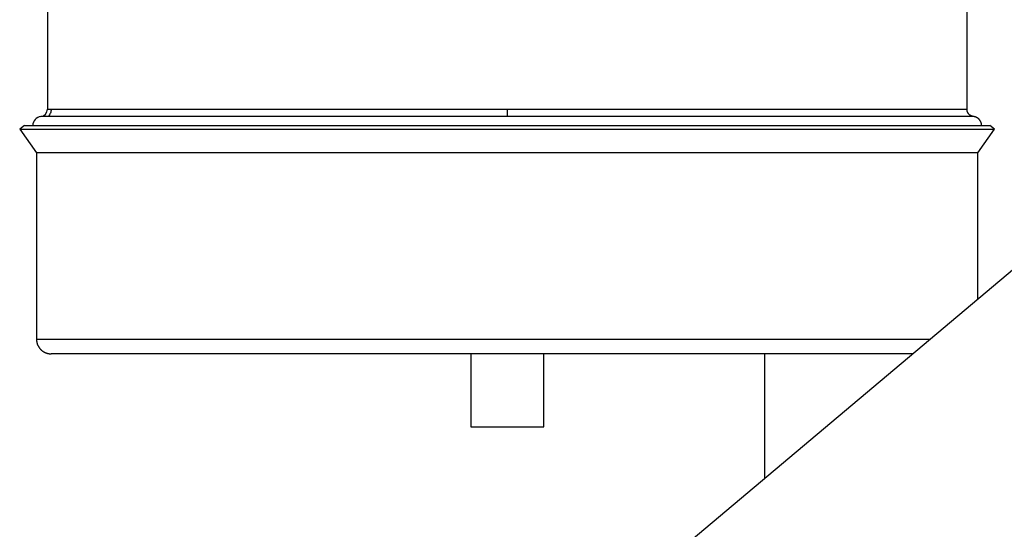
# Model space of a CAD drawing. Units: inches. Extents: x 13 to 278, y -222 to -5.
# Drawn here: x 127 to 141, y -89 to -82 of the extents above; entities that cross this region are included whole.
import ezdxf

# ---------------------------------------------------------------- set-up
doc = ezdxf.new("R2010")
doc.units = ezdxf.units.IN
doc.header["$MEASUREMENT"] = 0
doc.layers.add('Layer 1', color=7, linetype='Continuous')

# ---------------------------------------------------------------- blocks, each defined once
blk = doc.blocks.new('block 2208')
at = {"layer": 'Layer 1', "color": 7, "lineweight": 25, "true_color": 0xffffff}
blk.add_lwpolyline([(133.605, -87.763), (134.683, -87.763)], dxfattribs=at)
blk = doc.blocks.new('block 2209')
at = {"layer": 'Layer 1', "color": 7, "lineweight": 25, "true_color": 0xffffff}
blk.add_lwpolyline([(140.135, -86.685), (127.408, -86.685)], dxfattribs=at)
blk = doc.blocks.new('block 2210')
at = {"layer": 'Layer 1', "color": 7, "lineweight": 25, "true_color": 0xffffff}
blk.add_lwpolyline([(134.683, -87.763), (134.683, -86.685)], dxfattribs=at)
blk = doc.blocks.new('block 2211')
at = {"layer": 'Layer 1', "color": 7, "lineweight": 25, "true_color": 0xffffff}
blk.add_lwpolyline([(133.605, -86.685), (133.605, -87.763)], dxfattribs=at)
blk = doc.blocks.new('block 2212')
at = {"layer": 'Layer 1', "color": 7, "lineweight": 25, "true_color": 0xffffff}
blk.add_lwpolyline([(127.192, -86.47), (140.392, -86.47)], dxfattribs=at)
blk = doc.blocks.new('block 2213')
at = {"layer": 'Layer 1', "color": 7, "lineweight": 25, "true_color": 0xffffff}
blk.add_lwpolyline([(127.192, -83.722), (127.192, -86.47)], dxfattribs=at)
blk = doc.blocks.new('block 2214')
at = {"layer": 'Layer 1', "color": 7, "lineweight": 25, "true_color": 0xffffff}
blk.add_lwpolyline([(141.095, -83.722), (127.192, -83.722)], dxfattribs=at)
blk = doc.blocks.new('block 2215')
at = {"layer": 'Layer 1', "color": 7, "lineweight": 25, "true_color": 0xffffff}
blk.add_lwpolyline([(141.095, -85.879), (141.095, -83.722)], dxfattribs=at)
blk = doc.blocks.new('block 2216')
at = {"layer": 'Layer 1', "color": 7, "lineweight": 25, "true_color": 0xffffff}
blk.add_lwpolyline([(126.945, -83.368), (141.342, -83.368)], dxfattribs=at)
blk = doc.blocks.new('block 2217')
at = {"layer": 'Layer 1', "color": 7, "lineweight": 25, "true_color": 0xffffff}
blk.add_lwpolyline([(141.095, -83.722), (141.342, -83.368)], dxfattribs=at)
blk = doc.blocks.new('block 2218')
at = {"layer": 'Layer 1', "color": 7, "lineweight": 25, "true_color": 0xffffff}
blk.add_lwpolyline([(126.945, -83.368), (127.192, -83.722)], dxfattribs=at)
blk = doc.blocks.new('block 2219')
at = {"layer": 'Layer 1', "color": 7, "lineweight": 25, "true_color": 0xffffff}
blk.add_lwpolyline([(127.017, -83.318), (141.27, -83.318)], dxfattribs=at)
blk = doc.blocks.new('block 2220')
at = {"layer": 'Layer 1', "color": 7, "lineweight": 25, "true_color": 0xffffff}
blk.add_lwpolyline([(141.342, -83.368), (141.27, -83.318)], dxfattribs=at)
blk = doc.blocks.new('block 2221')
at = {"layer": 'Layer 1', "color": 7, "lineweight": 25, "true_color": 0xffffff}
blk.add_lwpolyline([(127.017, -83.318), (126.945, -83.368)], dxfattribs=at)
blk = doc.blocks.new('block 2222')
at = {"layer": 'Layer 1', "color": 7, "lineweight": 25, "true_color": 0xffffff}
blk.add_open_spline([(127.192, -86.47), (127.192, -86.47), (127.192, -86.475), (127.192, -86.475), (127.192, -86.476), (127.192, -86.479), (127.192, -86.48), (127.193, -86.481), (127.193, -86.484), (127.193, -86.485), (127.193, -86.487), (127.193, -86.489), (127.193, -86.491), (127.193, -86.492), (127.194, -86.494), (127.194, -86.496), (127.194, -86.497), (127.194, -86.5), (127.194, -86.501), (127.195, -86.502), (127.195, -86.505), (127.196, -86.506), (127.196, -86.508), (127.196, -86.51), (127.197, -86.512), (127.197, -86.513), (127.197, -86.516), (127.197, -86.517), (127.198, -86.518), (127.198, -86.521), (127.199, -86.522), (127.199, -86.524), (127.2, -86.526), (127.2, -86.528), (127.201, -86.529), (127.201, -86.532), (127.202, -86.533), (127.202, -86.534), (127.203, -86.537), (127.204, -86.539), (127.204, -86.54), (127.205, -86.542), (127.205, -86.544), (127.206, -86.545), (127.207, -86.548), (127.207, -86.549), (127.208, -86.55), (127.209, -86.553), (127.209, -86.554), (127.21, -86.556), (127.211, -86.558), (127.212, -86.56), (127.212, -86.561), (127.214, -86.564), (127.214, -86.565), (127.215, -86.566), (127.216, -86.569), (127.217, -86.57), (127.218, -86.571), (127.219, -86.574), (127.22, -86.575), (127.22, -86.576), (127.222, -86.579), (127.223, -86.58), (127.223, -86.581), (127.225, -86.584), (127.226, -86.585), (127.227, -86.586), (127.228, -86.589), (127.229, -86.59), (127.23, -86.591), (127.232, -86.594), (127.233, -86.595), (127.233, -86.596), (127.235, -86.599), (127.236, -86.6), (127.237, -86.601), (127.239, -86.603), (127.239, -86.604), (127.24, -86.606), (127.242, -86.608), (127.243, -86.609), (127.244, -86.61), (127.246, -86.612), (127.247, -86.613), (127.248, -86.615), (127.25, -86.617), (127.251, -86.618), (127.252, -86.619), (127.254, -86.621), (127.255, -86.622), (127.256, -86.623), (127.259, -86.625), (127.26, -86.626), (127.261, -86.627), (127.263, -86.629), (127.264, -86.63), (127.265, -86.631), (127.267, -86.633), (127.269, -86.634), (127.27, -86.635), (127.272, -86.637), (127.273, -86.638), (127.274, -86.639), (127.276, -86.641), (127.278, -86.642), (127.279, -86.643), (127.281, -86.644), (127.282, -86.645), (127.284, -86.646), (127.286, -86.648), (127.287, -86.648), (127.288, -86.65), (127.291, -86.651), (127.292, -86.652), (127.294, -86.652), (127.296, -86.654), (127.297, -86.655), (127.298, -86.656), (127.301, -86.657), (127.302, -86.658), (127.304, -86.658), (127.306, -86.66), (127.307, -86.661), (127.309, -86.661), (127.311, -86.663), (127.313, -86.663), (127.314, -86.664), (127.316, -86.665), (127.318, -86.666), (127.319, -86.666), (127.322, -86.668), (127.323, -86.668), (127.324, -86.669), (127.327, -86.669), (127.328, -86.67), (127.33, -86.671), (127.332, -86.672), (127.333, -86.672), (127.335, -86.673), (127.338, -86.674), (127.339, -86.674), (127.341, -86.674), (127.343, -86.675), (127.344, -86.676), (127.346, -86.676), (127.348, -86.677), (127.35, -86.678), (127.351, -86.678), (127.354, -86.678), (127.355, -86.679), (127.357, -86.679), (127.359, -86.68), (127.361, -86.68), (127.362, -86.68), (127.364, -86.681), (127.366, -86.681), (127.367, -86.681), (127.37, -86.682), (127.371, -86.682), (127.372, -86.682), (127.375, -86.683), (127.377, -86.683), (127.378, -86.683), (127.38, -86.684), (127.381, -86.684), (127.383, -86.684), (127.386, -86.684), (127.387, -86.684), (127.389, -86.684), (127.394, -86.685), (127.396, -86.685), (127.399, -86.685), (127.405, -86.685), (127.408, -86.685)], degree=3, knots=[0, 0, 0, 0, 1, 1, 1, 2, 2, 2, 3, 3, 3, 4, 4, 4, 5, 5, 5, 6, 6, 6, 7, 7, 7, 8, 8, 8, 9, 9, 9, 10, 10, 10, 11, 11, 11, 12, 12, 12, 13, 13, 13, 14, 14, 14, 15, 15, 15, 16, 16, 16, 17, 17, 17, 18, 18, 18, 19, 19, 19, 20, 20, 20, 21, 21, 21, 22, 22, 22, 23, 23, 23, 24, 24, 24, 25, 25, 25, 26, 26, 26, 27, 27, 27, 28, 28, 28, 29, 29, 29, 30, 30, 30, 31, 31, 31, 32, 32, 32, 33, 33, 33, 34, 34, 34, 35, 35, 35, 36, 36, 36, 37, 37, 37, 38, 38, 38, 39, 39, 39, 40, 40, 40, 41, 41, 41, 42, 42, 42, 43, 43, 43, 44, 44, 44, 45, 45, 45, 46, 46, 46, 47, 47, 47, 48, 48, 48, 49, 49, 49, 50, 50, 50, 51, 51, 51, 52, 52, 52, 53, 53, 53, 54, 54, 54, 55, 55, 55, 56, 56, 56, 57, 57, 57, 58, 58, 58, 58], dxfattribs=at)
blk = doc.blocks.new('block 2757')
at = {"layer": 'Layer 1', "color": 7, "lineweight": 25, "true_color": 0xffffff}
blk.add_lwpolyline([(127.354, -78.831), (127.354, -83.077)], dxfattribs=at)
blk = doc.blocks.new('block 2758')
at = {"layer": 'Layer 1', "color": 7, "lineweight": 25, "true_color": 0xffffff}
blk.add_lwpolyline([(127.354, -83.077), (134.144, -83.077)], dxfattribs=at)
blk = doc.blocks.new('block 2759')
at = {"layer": 'Layer 1', "color": 7, "lineweight": 25, "true_color": 0xffffff}
blk.add_lwpolyline([(140.934, -83.077), (140.934, -79.972)], dxfattribs=at)
blk = doc.blocks.new('block 2762')
at = {"layer": 'Layer 1', "color": 7, "lineweight": 25, "true_color": 0xffffff}
blk.add_lwpolyline([(134.144, -83.077), (140.934, -83.077)], dxfattribs=at)
blk = doc.blocks.new('block 2766')
at = {"layer": 'Layer 1', "color": 7, "lineweight": 25, "true_color": 0xffffff}
blk.add_lwpolyline([(134.144, -83.077), (134.144, -83.184)], dxfattribs=at)
blk = doc.blocks.new('block 2767')
at = {"layer": 'Layer 1', "color": 7, "lineweight": 25, "true_color": 0xffffff}
blk.add_lwpolyline([(141.029, -83.184), (134.144, -83.184)], dxfattribs=at)
blk = doc.blocks.new('block 2768')
at = {"layer": 'Layer 1', "color": 7, "lineweight": 25, "true_color": 0xffffff}
blk.add_open_spline([(141.029, -83.184), (141.029, -83.184), (141.024, -83.183), (141.024, -83.183), (141.023, -83.183), (141.021, -83.183), (141.02, -83.182), (141.019, -83.182), (141.016, -83.182), (141.015, -83.181), (141.014, -83.181), (141.011, -83.18), (141.01, -83.18), (141.009, -83.18), (141.006, -83.179), (141.005, -83.178), (141.004, -83.178), (141.002, -83.177), (141, -83.176), (140.999, -83.176), (140.997, -83.175), (140.996, -83.174), (140.994, -83.174), (140.992, -83.173), (140.991, -83.172), (140.99, -83.171), (140.987, -83.17), (140.986, -83.169), (140.985, -83.169), (140.983, -83.167), (140.982, -83.166), (140.98, -83.165), (140.978, -83.164), (140.977, -83.163), (140.976, -83.162), (140.974, -83.161), (140.973, -83.16), (140.972, -83.159), (140.97, -83.157), (140.968, -83.156), (140.968, -83.155), (140.965, -83.153), (140.965, -83.153), (140.964, -83.152), (140.962, -83.15), (140.961, -83.148), (140.96, -83.148), (140.958, -83.145), (140.957, -83.144), (140.957, -83.143), (140.955, -83.141), (140.954, -83.14), (140.953, -83.139), (140.952, -83.137), (140.951, -83.135), (140.95, -83.134), (140.949, -83.132), (140.948, -83.131), (140.948, -83.13), (140.946, -83.127), (140.946, -83.126), (140.945, -83.125), (140.944, -83.123), (140.943, -83.121), (140.943, -83.12), (140.942, -83.118), (140.941, -83.116), (140.941, -83.115), (140.94, -83.113), (140.939, -83.111), (140.939, -83.11), (140.938, -83.108), (140.938, -83.106), (140.938, -83.105), (140.937, -83.103), (140.937, -83.102), (140.936, -83.101), (140.935, -83.098), (140.935, -83.096), (140.935, -83.094), (140.935, -83.09), (140.935, -83.088), (140.934, -83.085), (140.934, -83.08), (140.934, -83.077)], degree=3, knots=[0, 0, 0, 0, 1, 1, 1, 2, 2, 2, 3, 3, 3, 4, 4, 4, 5, 5, 5, 6, 6, 6, 7, 7, 7, 8, 8, 8, 9, 9, 9, 10, 10, 10, 11, 11, 11, 12, 12, 12, 13, 13, 13, 14, 14, 14, 15, 15, 15, 16, 16, 16, 17, 17, 17, 18, 18, 18, 19, 19, 19, 20, 20, 20, 21, 21, 21, 22, 22, 22, 23, 23, 23, 24, 24, 24, 25, 25, 25, 26, 26, 26, 27, 27, 27, 28, 28, 28, 28], dxfattribs=at)
blk = doc.blocks.new('block 2769')
at = {"layer": 'Layer 1', "color": 7, "lineweight": 25, "true_color": 0xffffff}
blk.add_open_spline([(127.258, -83.184), (127.312, -83.178), (127.355, -83.131), (127.354, -83.077)], degree=3, dxfattribs=at)
blk = doc.blocks.new('block 2777')
at = {"layer": 'Layer 1', "color": 7, "lineweight": 25, "true_color": 0xffffff}
blk.add_open_spline([(141.149, -83.318), (141.149, -83.318), (141.149, -83.315), (141.149, -83.315), (141.149, -83.314), (141.149, -83.312), (141.149, -83.312), (141.149, -83.311), (141.149, -83.309), (141.149, -83.309), (141.149, -83.308), (141.149, -83.307), (141.149, -83.306), (141.149, -83.305), (141.148, -83.303), (141.148, -83.303), (141.148, -83.302), (141.148, -83.3), (141.148, -83.3), (141.148, -83.299), (141.147, -83.298), (141.147, -83.297), (141.147, -83.296), (141.147, -83.294), (141.147, -83.294), (141.147, -83.293), (141.147, -83.291), (141.147, -83.29), (141.146, -83.289), (141.146, -83.288), (141.146, -83.288), (141.146, -83.287), (141.145, -83.285), (141.145, -83.284), (141.145, -83.283), (141.144, -83.282), (141.144, -83.281), (141.144, -83.281), (141.143, -83.279), (141.143, -83.278), (141.143, -83.277), (141.142, -83.276), (141.142, -83.275), (141.142, -83.274), (141.141, -83.273), (141.141, -83.272), (141.141, -83.271), (141.14, -83.27), (141.14, -83.269), (141.14, -83.268), (141.139, -83.267), (141.139, -83.266), (141.138, -83.265), (141.138, -83.263), (141.137, -83.263), (141.137, -83.262), (141.136, -83.26), (141.136, -83.26), (141.136, -83.259), (141.135, -83.258), (141.135, -83.257), (141.134, -83.256), (141.134, -83.255), (141.133, -83.254), (141.133, -83.253), (141.132, -83.252), (141.131, -83.251), (141.131, -83.25), (141.13, -83.249), (141.13, -83.248), (141.129, -83.247), (141.128, -83.246), (141.128, -83.245), (141.127, -83.244), (141.127, -83.243), (141.126, -83.242), (141.125, -83.241), (141.124, -83.24), (141.124, -83.24), (141.124, -83.239), (141.122, -83.237), (141.122, -83.237), (141.121, -83.236), (141.121, -83.235), (141.12, -83.234), (141.12, -83.233), (141.118, -83.232), (141.118, -83.231), (141.117, -83.231), (141.116, -83.229), (141.116, -83.229), (141.115, -83.228), (141.114, -83.227), (141.113, -83.226), (141.113, -83.226), (141.111, -83.224), (141.111, -83.224), (141.11, -83.223), (141.109, -83.222), (141.108, -83.221), (141.108, -83.221), (141.107, -83.219), (141.106, -83.219), (141.105, -83.218), (141.104, -83.217), (141.103, -83.217), (141.103, -83.216), (141.101, -83.215), (141.101, -83.214), (141.1, -83.214), (141.099, -83.212), (141.098, -83.212), (141.098, -83.211), (141.096, -83.211), (141.095, -83.21), (141.095, -83.21), (141.093, -83.209), (141.093, -83.208), (141.092, -83.207), (141.091, -83.207), (141.09, -83.206), (141.089, -83.206), (141.088, -83.205), (141.087, -83.204), (141.086, -83.204), (141.085, -83.203), (141.084, -83.203), (141.084, -83.202), (141.082, -83.201), (141.081, -83.201), (141.081, -83.2), (141.079, -83.2), (141.078, -83.199), (141.078, -83.199), (141.076, -83.198), (141.075, -83.198), (141.075, -83.197), (141.073, -83.196), (141.072, -83.196), (141.071, -83.196), (141.07, -83.195), (141.069, -83.195), (141.069, -83.194), (141.067, -83.194), (141.066, -83.193), (141.065, -83.193), (141.064, -83.192), (141.063, -83.192), (141.062, -83.192), (141.061, -83.191), (141.06, -83.191), (141.059, -83.191), (141.058, -83.19), (141.057, -83.19), (141.056, -83.19), (141.055, -83.189), (141.054, -83.189), (141.053, -83.189), (141.052, -83.188), (141.051, -83.188), (141.05, -83.188), (141.049, -83.187), (141.048, -83.187), (141.047, -83.187), (141.046, -83.187), (141.045, -83.187), (141.044, -83.186), (141.042, -83.186), (141.042, -83.186), (141.04, -83.185), (141.038, -83.185), (141.036, -83.185), (141.035, -83.184), (141.031, -83.184), (141.029, -83.184)], degree=3, knots=[0, 0, 0, 0, 1, 1, 1, 2, 2, 2, 3, 3, 3, 4, 4, 4, 5, 5, 5, 6, 6, 6, 7, 7, 7, 8, 8, 8, 9, 9, 9, 10, 10, 10, 11, 11, 11, 12, 12, 12, 13, 13, 13, 14, 14, 14, 15, 15, 15, 16, 16, 16, 17, 17, 17, 18, 18, 18, 19, 19, 19, 20, 20, 20, 21, 21, 21, 22, 22, 22, 23, 23, 23, 24, 24, 24, 25, 25, 25, 26, 26, 26, 27, 27, 27, 28, 28, 28, 29, 29, 29, 30, 30, 30, 31, 31, 31, 32, 32, 32, 33, 33, 33, 34, 34, 34, 35, 35, 35, 36, 36, 36, 37, 37, 37, 38, 38, 38, 39, 39, 39, 40, 40, 40, 41, 41, 41, 42, 42, 42, 43, 43, 43, 44, 44, 44, 45, 45, 45, 46, 46, 46, 47, 47, 47, 48, 48, 48, 49, 49, 49, 50, 50, 50, 51, 51, 51, 52, 52, 52, 53, 53, 53, 54, 54, 54, 55, 55, 55, 56, 56, 56, 57, 57, 57, 58, 58, 58, 58], dxfattribs=at)
blk = doc.blocks.new('block 2778')
at = {"layer": 'Layer 1', "color": 7, "lineweight": 25, "true_color": 0xffffff}
blk.add_open_spline([(127.258, -83.184), (127.191, -83.19), (127.137, -83.25), (127.138, -83.318)], degree=3, dxfattribs=at)
blk = doc.blocks.new('block 2779')
at = {"layer": 'Layer 1', "color": 7, "lineweight": 25, "true_color": 0xffffff}
blk.add_lwpolyline([(134.144, -83.184), (127.258, -83.184)], dxfattribs=at)
blk = doc.blocks.new('block 2782')
at = {"layer": 'Layer 1', "color": 7, "lineweight": 25, "true_color": 0xffffff}
blk.add_open_spline([(127.408, -83.077), (127.408, -83.095), (127.405, -83.114), (127.398, -83.133), (127.391, -83.151), (127.381, -83.169), (127.367, -83.184)], degree=3, knots=[0, 0, 0, 0, 1, 1, 1, 2, 2, 2, 2], dxfattribs=at)
blk = doc.blocks.new('block 2878')
at = {"layer": 'Layer 1', "color": 7, "lineweight": 25, "true_color": 0xffffff}
blk.add_lwpolyline([(137.942, -86.685), (137.942, -88.528)], dxfattribs=at)
blk = doc.blocks.new('block 2934')
at = {"layer": 'Layer 1', "color": 7, "lineweight": 25, "true_color": 0xffffff}
blk.add_lwpolyline([(128.364, -96.578), (142.351, -84.823)], dxfattribs=at)

msp = doc.modelspace()

# ---------------------------------------------------------------- block references
at = {"layer": 'Layer 1'}
for name in ['block 2757', 'block 2759', 'block 2769', 'block 2758', 'block 2782', 'block 2762', 'block 2766', 'block 2768', 'block 2778', 'block 2779', 'block 2767', 'block 2777', 'block 2221', 'block 2216', 'block 2218', 'block 2219', 'block 2217', 'block 2220', 'block 2213', 'block 2214', 'block 2215', 'block 2934', 'block 2212', 'block 2222', 'block 2209', 'block 2211', 'block 2210', 'block 2878', 'block 2208']:
    msp.add_blockref(name, (0, 0), dxfattribs=at)

doc.saveas('drawing.dxf')
